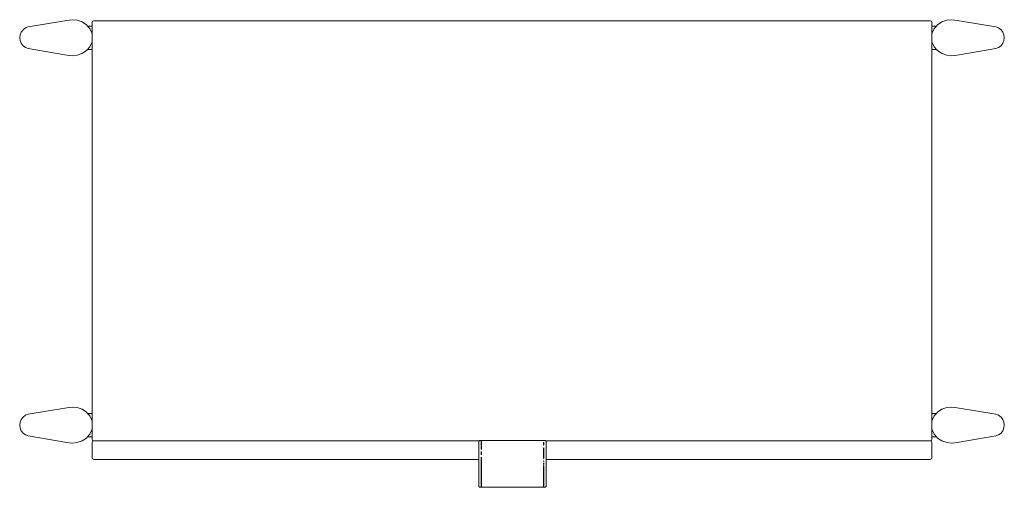
# Model space of a CAD drawing. Units: inches. Extents: x 0 to 10.1, y 0 to 11.3.
# Drawn here: x 2 to 6.1, y 9.3 to 11.3 of the extents above; entities that cross this region are included whole.
import ezdxf

# ---------------------------------------------------------------- set-up
doc = ezdxf.new("R2010")
doc.units = ezdxf.units.IN
doc.header["$LTSCALE"] = 0.03937
doc.header["$MEASUREMENT"] = 0
doc.layers.get('0').update_dxf_attribs({"lineweight": 0})

# ---------------------------------------------------------------- blocks, each defined once
blk = doc.blocks.new('SaccaroMesaCadeceiraAlmaVS')
for p, q in [((1.9925, 11.2902), (1.9826, 11.2826)), ((2.0041, 11.295), (1.9925, 11.2902)), ((2.0041, 11.295), (2.1679, 11.3222)), ((2.1899, 11.3252), (2.1679, 11.3222)), ((2.212, 11.323), (2.1899, 11.3252)), ((2.2329, 11.3157), (2.212, 11.323)), ((2.251, 11.3037), (2.2329, 11.3157)), ((2.251, 11.3037), (2.2559, 11.2981)), ((2.2559, 11.2981), (2.265, 11.2878)), ((2.2746, 11.2981), (2.2559, 11.2981)), ((2.2739, 11.2691), (2.265, 11.2878)), ((2.2765, 11.3184), (2.2746, 11.3133)), ((2.2746, 11.3133), (2.2746, 11.2981)), ((2.2746, 11.2981), (2.2746, 11.2643)), ((2.2765, 11.3184), (2.2817, 11.3203)), ((2.2817, 11.3203), (5.8202, 11.3203)), ((5.8202, 11.3203), (5.8253, 11.3184)), ((5.8272, 11.3133), (5.8253, 11.3184)), ((5.8272, 11.2981), (5.8272, 11.3133)), ((5.8272, 11.2642), (5.8272, 11.2981)), ((5.8272, 11.2981), (5.846, 11.2981)), ((5.8368, 11.2878), (5.828, 11.2691)), ((5.846, 11.2981), (5.8368, 11.2878)), ((5.8508, 11.3037), (5.846, 11.2981)), ((5.8689, 11.3157), (5.8508, 11.3037)), ((5.8898, 11.323), (5.8689, 11.3157)), ((5.912, 11.3252), (5.8898, 11.323)), ((5.9339, 11.3222), (5.912, 11.3252)), ((5.9339, 11.3222), (6.0977, 11.295)), ((6.1093, 11.2902), (6.0977, 11.295)), ((6.1193, 11.2826), (6.1093, 11.2902)), ((1.9702, 11.2612), (1.9685, 11.2489)), ((1.9685, 11.2489), (1.9702, 11.2366)), ((1.975, 11.2727), (1.9702, 11.2612)), ((1.9826, 11.2826), (1.975, 11.2727)), ((2.2746, 11.2643), (2.2739, 11.2691)), ((2.2746, 11.2336), (2.2746, 11.2643)), ((5.828, 11.2691), (5.8272, 11.2642)), ((5.8272, 11.2642), (5.8272, 11.2336)), ((6.1269, 11.2727), (6.1193, 11.2826)), ((6.1317, 11.2612), (6.1269, 11.2727)), ((6.1333, 11.2489), (6.1317, 11.2612)), ((6.1317, 11.2366), (6.1333, 11.2489)), ((1.9702, 11.2366), (1.975, 11.2252)), ((1.975, 11.2252), (1.9826, 11.2153)), ((1.9826, 11.2153), (1.9925, 11.2077)), ((1.9925, 11.2077), (2.0041, 11.2029)), ((2.2557, 11.1997), (2.265, 11.2101)), ((2.265, 11.2101), (2.2739, 11.2288)), ((2.2739, 11.2288), (2.2746, 11.2336)), ((2.2746, 11.2336), (2.2746, 11.1997)), ((5.8272, 11.2336), (5.828, 11.2288)), ((5.8272, 11.1997), (5.8272, 11.2336)), ((5.828, 11.2288), (5.8368, 11.2101)), ((5.8368, 11.2101), (5.846, 11.1997)), ((6.0977, 11.2029), (6.1093, 11.2077)), ((6.1093, 11.2077), (6.1193, 11.2153)), ((6.1193, 11.2153), (6.1269, 11.2252)), ((6.1269, 11.2252), (6.1317, 11.2366)), ((2.0041, 11.2029), (2.1679, 11.1757)), ((2.1679, 11.1757), (2.1899, 11.1727)), ((2.1899, 11.1727), (2.212, 11.1749)), ((2.212, 11.1749), (2.2329, 11.1822)), ((2.2329, 11.1822), (2.251, 11.1942)), ((2.251, 11.1942), (2.2557, 11.1997)), ((2.2557, 11.1997), (2.2746, 11.1997)), ((2.2746, 11.1997), (2.2746, 9.6599)), ((5.8272, 9.6599), (5.8272, 11.1997)), ((5.8272, 11.1997), (5.846, 11.1997)), ((5.846, 11.1997), (5.8508, 11.1942)), ((5.8508, 11.1942), (5.8689, 11.1822)), ((5.8689, 11.1822), (5.8898, 11.1749)), ((5.8898, 11.1749), (5.912, 11.1727)), ((5.912, 11.1727), (5.9339, 11.1757)), ((5.9339, 11.1757), (6.0977, 11.2029)), ((2.0041, 9.6567), (2.1679, 9.6839)), ((2.1899, 9.6869), (2.1679, 9.6839)), ((2.212, 9.6847), (2.1899, 9.6869)), ((2.2329, 9.6774), (2.212, 9.6847)), ((2.251, 9.6654), (2.2329, 9.6774)), ((2.251, 9.6654), (2.2559, 9.6599)), ((5.8508, 9.6654), (5.846, 9.6599)), ((5.8689, 9.6774), (5.8508, 9.6654)), ((5.8898, 9.6847), (5.8689, 9.6774)), ((5.912, 9.6869), (5.8898, 9.6847)), ((5.9339, 9.6839), (5.912, 9.6869)), ((5.9339, 9.6839), (6.0977, 9.6567)), ((1.9702, 9.6229), (1.9685, 9.6106)), ((1.975, 9.6344), (1.9702, 9.6229)), ((1.9826, 9.6443), (1.975, 9.6344)), ((1.9925, 9.6519), (1.9826, 9.6443)), ((2.0041, 9.6567), (1.9925, 9.6519)), ((2.2554, 9.6599), (2.2555, 9.6599)), ((2.2559, 9.6599), (2.265, 9.6495)), ((2.2746, 9.6599), (2.2559, 9.6599)), ((2.2739, 9.6308), (2.265, 9.6495)), ((2.2746, 9.626), (2.2739, 9.6308)), ((2.2746, 9.6599), (2.2746, 9.626)), ((2.2746, 9.5953), (2.2746, 9.626)), ((5.8272, 9.6259), (5.8272, 9.6599)), ((5.8272, 9.6599), (5.846, 9.6599)), ((5.828, 9.6308), (5.8272, 9.6259)), ((5.8272, 9.6259), (5.8272, 9.5953)), ((5.8368, 9.6495), (5.828, 9.6308)), ((5.846, 9.6599), (5.8368, 9.6495)), ((5.8463, 9.6599), (5.846, 9.6599)), ((6.1093, 9.6519), (6.0977, 9.6567)), ((6.1193, 9.6443), (6.1093, 9.6519)), ((6.1269, 9.6344), (6.1193, 9.6443)), ((6.1317, 9.6229), (6.1269, 9.6344)), ((6.1333, 9.6106), (6.1317, 9.6229)), ((1.9685, 9.6106), (1.9702, 9.5983)), ((1.9702, 9.5983), (1.975, 9.5869)), ((1.975, 9.5869), (1.9826, 9.577)), ((2.265, 9.5718), (2.2739, 9.5905)), ((2.2739, 9.5905), (2.2746, 9.5953)), ((2.2746, 9.5953), (2.2746, 9.5614)), ((5.8272, 9.5953), (5.828, 9.5905)), ((5.8272, 9.5614), (5.8272, 9.5953)), ((5.828, 9.5905), (5.8368, 9.5718)), ((6.1193, 9.577), (6.1269, 9.5869)), ((6.1269, 9.5869), (6.1317, 9.5983)), ((6.1317, 9.5983), (6.1333, 9.6106)), ((1.9826, 9.577), (1.9925, 9.5694)), ((1.9925, 9.5694), (2.0041, 9.5646)), ((2.0041, 9.5646), (2.1679, 9.5374)), ((2.1679, 9.5374), (2.1899, 9.5344)), ((2.212, 9.5366), (2.2329, 9.5439)), ((2.2329, 9.5439), (2.251, 9.5559)), ((2.251, 9.5559), (2.2559, 9.5614)), ((2.2559, 9.5614), (2.265, 9.5718)), ((2.2746, 9.5614), (2.2559, 9.5614)), ((2.2746, 9.5614), (2.2746, 9.5511)), ((2.2765, 9.5459), (2.2746, 9.5511)), ((2.2746, 9.5369), (2.2765, 9.542)), ((2.2817, 9.544), (2.2765, 9.5459)), ((2.2765, 9.542), (2.2817, 9.544)), ((3.9125, 9.544), (2.2817, 9.544)), ((3.9125, 9.544), (3.9106, 9.5422)), ((3.9106, 9.4652), (3.9106, 9.5422)), ((3.9132, 9.5447), (3.9125, 9.544)), ((3.9132, 9.5447), (4.1925, 9.5447)), ((3.9212, 9.5423), (3.9202, 9.5421)), ((3.9202, 9.5421), (3.9202, 9.5323)), ((3.9222, 9.5421), (3.9212, 9.5423)), ((3.9222, 9.5323), (3.9222, 9.5421)), ((4.1933, 9.544), (4.1925, 9.5447)), ((5.8202, 9.544), (4.1933, 9.544)), ((4.1951, 9.5422), (4.1933, 9.544)), ((4.1951, 9.4652), (4.1951, 9.5422)), ((5.8253, 9.5459), (5.8202, 9.544)), ((5.8253, 9.542), (5.8202, 9.544)), ((5.8253, 9.5459), (5.8272, 9.5511)), ((5.8253, 9.542), (5.8272, 9.5369)), ((5.8272, 9.5511), (5.8272, 9.5614)), ((5.8272, 9.5614), (5.846, 9.5614)), ((5.8368, 9.5718), (5.846, 9.5614)), ((5.846, 9.5614), (5.8508, 9.5559)), ((5.8508, 9.5559), (5.8689, 9.5439)), ((5.8689, 9.5439), (5.8898, 9.5366)), ((5.912, 9.5344), (5.9339, 9.5374)), ((5.9339, 9.5374), (6.0977, 9.5646)), ((6.0977, 9.5646), (6.1093, 9.5694)), ((6.1093, 9.5694), (6.1193, 9.577)), ((2.1899, 9.5344), (2.212, 9.5366)), ((2.2746, 9.4723), (2.2746, 9.5369)), ((3.9212, 9.5307), (3.9202, 9.5305)), ((3.9202, 9.5305), (3.9202, 9.5208)), ((3.9202, 9.5208), (3.9204, 9.5207)), ((3.9212, 9.519), (3.9202, 9.5189)), ((3.9202, 9.5189), (3.9202, 9.509)), ((3.9212, 9.5073), (3.9202, 9.5072)), ((3.9202, 9.4993), (3.9202, 9.4973)), ((3.9202, 9.4973), (3.9206, 9.4972)), ((3.9222, 9.5305), (3.9212, 9.5307)), ((3.9222, 9.5189), (3.9212, 9.519)), ((3.9222, 9.5072), (3.9212, 9.5073)), ((3.9222, 9.4973), (3.9218, 9.4972)), ((3.9222, 9.5208), (3.922, 9.5207)), ((3.9222, 9.5208), (3.9222, 9.5305)), ((3.9222, 9.509), (3.9222, 9.5189)), ((3.9222, 9.4973), (3.9222, 9.4993)), ((4.1845, 9.537), (4.1835, 9.5368)), ((4.1835, 9.5368), (4.1835, 9.5271)), ((4.1845, 9.5254), (4.1835, 9.5253)), ((4.1845, 9.5137), (4.1835, 9.5136)), ((4.1835, 9.5136), (4.1835, 9.5037)), ((4.1835, 9.5019), (4.1835, 9.5007)), ((4.1835, 9.5019), (4.1838, 9.5019)), ((4.1835, 9.5005), (4.1835, 9.492)), ((4.1855, 9.5368), (4.1845, 9.537)), ((4.1855, 9.5253), (4.1845, 9.5254)), ((4.1855, 9.5136), (4.1845, 9.5137)), ((4.1855, 9.5019), (4.1853, 9.5019)), ((4.1855, 9.5271), (4.1855, 9.5368)), ((4.1855, 9.5037), (4.1855, 9.5136)), ((4.1855, 9.5007), (4.1855, 9.5019)), ((4.1855, 9.4969), (4.1855, 9.5005)), ((4.1855, 9.492), (4.1855, 9.4969)), ((5.8272, 9.4723), (5.8272, 9.5369)), ((5.8898, 9.5366), (5.912, 9.5344)), ((2.2765, 9.4672), (2.2746, 9.4723)), ((2.2817, 9.4652), (2.2765, 9.4672)), ((3.9106, 9.4652), (2.2817, 9.4652)), ((3.9106, 9.4652), (3.9106, 9.3511)), ((3.9202, 9.4855), (3.9202, 9.4954)), ((3.9202, 9.4855), (3.9212, 9.4854)), ((3.9202, 9.474), (3.9202, 9.4754)), ((3.9202, 9.474), (3.9212, 9.4737)), ((3.9202, 9.4629), (3.9202, 9.4723)), ((3.9202, 9.4629), (3.9212, 9.4626)), ((3.9202, 9.4537), (3.9202, 9.4615)), ((3.9222, 9.4855), (3.9212, 9.4854)), ((3.9222, 9.474), (3.9212, 9.4737)), ((3.9222, 9.4629), (3.9212, 9.4626)), ((3.9222, 9.4954), (3.9222, 9.4855)), ((3.9222, 9.4754), (3.9222, 9.474)), ((3.9222, 9.4723), (3.9222, 9.4629)), ((3.9222, 9.4615), (3.9222, 9.4537)), ((4.1835, 9.492), (4.1845, 9.4919)), ((4.1835, 9.4802), (4.1835, 9.4901)), ((4.1845, 9.4801), (4.1835, 9.4802)), ((4.1835, 9.469), (4.1835, 9.4784)), ((4.1845, 9.4687), (4.1835, 9.469)), ((4.1845, 9.4583), (4.1835, 9.4588)), ((4.1835, 9.4563), (4.1835, 9.4573)), ((4.1835, 9.4573), (4.1837, 9.4573)), ((4.1845, 9.4919), (4.1855, 9.492)), ((4.1845, 9.4801), (4.1855, 9.4802)), ((4.1845, 9.4687), (4.1855, 9.469)), ((4.1845, 9.4583), (4.1855, 9.4588)), ((4.1854, 9.4573), (4.1855, 9.4573)), ((4.1855, 9.4901), (4.1855, 9.4802)), ((4.1855, 9.469), (4.1855, 9.4784)), ((4.1855, 9.4573), (4.1855, 9.4563)), ((5.8202, 9.4652), (4.1951, 9.4652)), ((4.1951, 9.4652), (4.1951, 9.3511)), ((5.8202, 9.4652), (5.8253, 9.4672)), ((5.8253, 9.4672), (5.8272, 9.4723)), ((3.9202, 9.4537), (3.9212, 9.4531)), ((3.9202, 9.4523), (3.9202, 9.4474)), ((3.9202, 9.4474), (3.9212, 9.4465)), ((3.9202, 9.4465), (3.9202, 9.4416)), ((3.9202, 9.4416), (3.9212, 9.4407)), ((3.9202, 9.4369), (3.9202, 9.4409)), ((3.9202, 9.4369), (3.9212, 9.436)), ((3.9202, 9.4322), (3.9202, 9.4362)), ((3.9202, 9.4322), (3.9212, 9.4313)), ((3.9202, 9.4274), (3.9202, 9.4314)), ((3.9202, 9.4274), (3.9211, 9.4266)), ((3.9202, 9.4226), (3.9202, 9.4266)), ((3.9202, 9.4226), (3.9212, 9.4217)), ((3.9202, 9.4179), (3.9202, 9.4219)), ((3.9202, 9.4179), (3.9211, 9.4171)), ((3.9202, 9.4131), (3.9202, 9.4171)), ((3.9202, 9.4131), (3.9211, 9.4123)), ((3.9202, 9.4083), (3.9202, 9.4123)), ((3.9211, 9.4266), (3.9212, 9.4266)), ((3.9211, 9.4171), (3.9212, 9.417)), ((3.9211, 9.4123), (3.9212, 9.4123)), ((3.9222, 9.4537), (3.9212, 9.4531)), ((3.9222, 9.4474), (3.9212, 9.4465)), ((3.9222, 9.4416), (3.9212, 9.4407)), ((3.9222, 9.4369), (3.9212, 9.436)), ((3.9222, 9.4322), (3.9212, 9.4313)), ((3.9222, 9.4274), (3.9212, 9.4265)), ((3.9212, 9.4266), (3.9212, 9.4265)), ((3.9222, 9.4226), (3.9212, 9.4217)), ((3.9222, 9.4179), (3.9212, 9.417)), ((3.9222, 9.4131), (3.9212, 9.4122)), ((3.9212, 9.4123), (3.9212, 9.4122)), ((3.9222, 9.4523), (3.9222, 9.4474)), ((3.9222, 9.4465), (3.9222, 9.4416)), ((3.9222, 9.4409), (3.9222, 9.4369)), ((3.9222, 9.4362), (3.9222, 9.4322)), ((3.9222, 9.4314), (3.9222, 9.4274)), ((3.9222, 9.4266), (3.9222, 9.4226)), ((3.9222, 9.4219), (3.9222, 9.4179)), ((3.9222, 9.4171), (3.9222, 9.4131)), ((3.9222, 9.4123), (3.9222, 9.4083)), ((4.1835, 9.4501), (4.1835, 9.4516)), ((4.1845, 9.4494), (4.1835, 9.4501)), ((4.1835, 9.4448), (4.1835, 9.4497)), ((4.1845, 9.4439), (4.1835, 9.4448)), ((4.1845, 9.4386), (4.1835, 9.4395)), ((4.1835, 9.4348), (4.1835, 9.4388)), ((4.1845, 9.4339), (4.1835, 9.4348)), ((4.1835, 9.43), (4.1835, 9.434)), ((4.1845, 9.4291), (4.1835, 9.43)), ((4.1835, 9.4252), (4.1835, 9.4293)), ((4.1845, 9.4243), (4.1835, 9.4252)), ((4.1835, 9.4205), (4.1835, 9.4245)), ((4.1845, 9.4196), (4.1835, 9.4205)), ((4.1835, 9.4157), (4.1835, 9.4197)), ((4.1845, 9.4148), (4.1835, 9.4157)), ((4.1835, 9.4109), (4.1835, 9.4149)), ((4.1845, 9.4494), (4.1855, 9.4501)), ((4.1845, 9.4439), (4.1855, 9.4448)), ((4.1845, 9.4386), (4.1855, 9.4395)), ((4.1845, 9.4339), (4.1855, 9.4348)), ((4.1845, 9.4291), (4.1855, 9.43)), ((4.1845, 9.4243), (4.1847, 9.4245)), ((4.1845, 9.4196), (4.1855, 9.4205)), ((4.1845, 9.4148), (4.1855, 9.4157)), ((4.1847, 9.4245), (4.1855, 9.4252)), ((4.1855, 9.4516), (4.1855, 9.4501)), ((4.1855, 9.4448), (4.1855, 9.4497)), ((4.1855, 9.4348), (4.1855, 9.4388)), ((4.1855, 9.43), (4.1855, 9.434)), ((4.1855, 9.4252), (4.1855, 9.4293)), ((4.1855, 9.4205), (4.1855, 9.4245)), ((4.1855, 9.4157), (4.1855, 9.4197)), ((4.1855, 9.4109), (4.1855, 9.4149)), ((3.9202, 9.4083), (3.9212, 9.4074)), ((3.9202, 9.4045), (3.9202, 9.4074)), ((3.9202, 9.4045), (3.9212, 9.4035)), ((3.9202, 9.4008), (3.9202, 9.4039)), ((3.9202, 9.4008), (3.9212, 9.3999)), ((3.9202, 9.3972), (3.9202, 9.4003)), ((3.9202, 9.3972), (3.9212, 9.3963)), ((3.9202, 9.3936), (3.9202, 9.3967)), ((3.9202, 9.3936), (3.9212, 9.3927)), ((3.9202, 9.39), (3.9202, 9.393)), ((3.9202, 9.39), (3.9212, 9.389)), ((3.9202, 9.3864), (3.9202, 9.3894)), ((3.9202, 9.3864), (3.9212, 9.3854)), ((3.9202, 9.3827), (3.9202, 9.3858)), ((3.9202, 9.3827), (3.9212, 9.3818)), ((3.9202, 9.3791), (3.9202, 9.3822)), ((3.9202, 9.3791), (3.9212, 9.3782)), ((3.9202, 9.3755), (3.9202, 9.3786)), ((3.9202, 9.3755), (3.9212, 9.3746)), ((3.9202, 9.3731), (3.9202, 9.375)), ((3.9202, 9.3731), (3.9212, 9.3721)), ((3.9202, 9.3708), (3.9202, 9.3727)), ((3.9202, 9.3708), (3.9212, 9.3699)), ((3.9222, 9.4083), (3.9212, 9.4074)), ((3.9222, 9.4045), (3.9212, 9.4035)), ((3.9222, 9.4008), (3.9212, 9.3999)), ((3.9222, 9.3972), (3.9212, 9.3963)), ((3.9222, 9.3936), (3.9212, 9.3927)), ((3.9222, 9.39), (3.9212, 9.389)), ((3.9222, 9.3864), (3.9212, 9.3854)), ((3.9222, 9.3827), (3.9212, 9.3818)), ((3.9222, 9.3791), (3.9212, 9.3782)), ((3.9222, 9.3755), (3.9212, 9.3746)), ((3.9222, 9.3731), (3.9212, 9.3721)), ((3.9222, 9.3708), (3.9212, 9.3699)), ((3.9222, 9.4074), (3.9222, 9.4045)), ((3.9222, 9.4039), (3.9222, 9.4008)), ((3.9222, 9.4003), (3.9222, 9.3972)), ((3.9222, 9.3967), (3.9222, 9.3936)), ((3.9222, 9.393), (3.9222, 9.39)), ((3.9222, 9.3894), (3.9222, 9.3864)), ((3.9222, 9.3858), (3.9222, 9.3827)), ((3.9222, 9.3822), (3.9222, 9.3791)), ((3.9222, 9.3786), (3.9222, 9.3755)), ((3.9222, 9.375), (3.9222, 9.3731)), ((3.9222, 9.3727), (3.9222, 9.3708)), ((4.1845, 9.41), (4.1835, 9.4109)), ((4.1835, 9.4062), (4.1835, 9.4102)), ((4.1845, 9.4053), (4.1835, 9.4062)), ((4.1835, 9.4028), (4.1835, 9.4059)), ((4.1845, 9.4019), (4.1835, 9.4028)), ((4.1835, 9.3992), (4.1835, 9.4023)), ((4.1845, 9.3983), (4.1835, 9.3992)), ((4.1835, 9.3956), (4.1835, 9.3986)), ((4.1845, 9.3947), (4.1835, 9.3956)), ((4.1835, 9.392), (4.1835, 9.395)), ((4.1845, 9.391), (4.1835, 9.392)), ((4.1835, 9.3883), (4.1835, 9.3914)), ((4.1845, 9.3874), (4.1835, 9.3883)), ((4.1835, 9.3847), (4.1835, 9.3878)), ((4.1845, 9.3838), (4.1835, 9.3847)), ((4.1835, 9.3811), (4.1835, 9.3842)), ((4.1845, 9.3802), (4.1835, 9.3811)), ((4.1835, 9.3775), (4.1835, 9.3805)), ((4.1845, 9.3765), (4.1835, 9.3775)), ((4.1835, 9.3739), (4.1835, 9.3769)), ((4.1845, 9.3729), (4.1835, 9.3739)), ((4.1835, 9.3721), (4.1835, 9.3739)), ((4.1845, 9.3711), (4.1835, 9.3721)), ((4.1835, 9.3698), (4.1835, 9.3717)), ((4.1845, 9.41), (4.1855, 9.4109)), ((4.1845, 9.4053), (4.1855, 9.4062)), ((4.1845, 9.4019), (4.1855, 9.4028)), ((4.1845, 9.3983), (4.1855, 9.3992)), ((4.1845, 9.3947), (4.1849, 9.395)), ((4.1845, 9.391), (4.1849, 9.3914)), ((4.1845, 9.3874), (4.1849, 9.3878)), ((4.1845, 9.3838), (4.1849, 9.3842)), ((4.1845, 9.3802), (4.1849, 9.3805)), ((4.1845, 9.3765), (4.1849, 9.3769)), ((4.1845, 9.3729), (4.1855, 9.3739)), ((4.1845, 9.3711), (4.1855, 9.3721)), ((4.1849, 9.395), (4.1855, 9.3956)), ((4.1849, 9.3914), (4.1855, 9.392)), ((4.1849, 9.3878), (4.1855, 9.3884)), ((4.1849, 9.3842), (4.1855, 9.3847)), ((4.1849, 9.3805), (4.1855, 9.3811)), ((4.1849, 9.3769), (4.1855, 9.3775)), ((4.1855, 9.4102), (4.1855, 9.4062)), ((4.1855, 9.4028), (4.1855, 9.4059)), ((4.1855, 9.3992), (4.1855, 9.4023)), ((4.1855, 9.3958), (4.1855, 9.3986)), ((4.1855, 9.3956), (4.1855, 9.3958)), ((4.1855, 9.3931), (4.1855, 9.395)), ((4.1855, 9.392), (4.1855, 9.3931)), ((4.1855, 9.3904), (4.1855, 9.3914)), ((4.1855, 9.3884), (4.1855, 9.3904)), ((4.1855, 9.3847), (4.1855, 9.3878)), ((4.1855, 9.3811), (4.1855, 9.3842)), ((4.1855, 9.3775), (4.1855, 9.3805)), ((4.1855, 9.3769), (4.1855, 9.3739)), ((4.1855, 9.3729), (4.1855, 9.3739)), ((4.1855, 9.3721), (4.1855, 9.3729)), ((4.1855, 9.3704), (4.1855, 9.3717)), ((3.9132, 9.3485), (3.9106, 9.3511)), ((3.9202, 9.3484), (3.9132, 9.3485)), ((3.9202, 9.3686), (3.9202, 9.3705)), ((3.9202, 9.3686), (3.9206, 9.3682)), ((3.9202, 9.3663), (3.9202, 9.3682)), ((3.9202, 9.3663), (3.9212, 9.3654)), ((3.9202, 9.3641), (3.9202, 9.366)), ((3.9202, 9.3641), (3.9212, 9.3631)), ((3.9202, 9.3618), (3.9202, 9.3637)), ((3.9202, 9.3618), (3.9212, 9.3608)), ((3.9202, 9.3595), (3.9202, 9.3614)), ((3.9202, 9.3595), (3.9206, 9.3592)), ((3.9202, 9.3573), (3.9202, 9.3592)), ((3.9202, 9.3573), (3.9212, 9.3563)), ((3.9202, 9.3552), (3.9202, 9.3569)), ((3.9202, 9.355), (3.9212, 9.3541)), ((3.9202, 9.3544), (3.9202, 9.355)), ((3.9202, 9.3544), (3.9212, 9.3534)), ((3.9202, 9.3536), (3.9202, 9.3542)), ((3.9202, 9.3536), (3.9212, 9.3526)), ((3.9202, 9.3528), (3.9202, 9.3535)), ((3.9202, 9.3528), (3.9212, 9.3519)), ((3.9202, 9.3521), (3.9202, 9.3527)), ((3.9202, 9.3521), (3.9204, 9.3519)), ((3.9202, 9.3513), (3.9202, 9.3519)), ((3.9202, 9.3513), (3.9212, 9.3503)), ((3.9202, 9.3505), (3.9202, 9.3512)), ((3.9202, 9.3505), (3.9212, 9.3495)), ((3.9202, 9.3498), (3.9202, 9.3504)), ((3.9202, 9.3498), (3.9212, 9.3488)), ((3.9202, 9.349), (3.9202, 9.3496)), ((3.9202, 9.349), (3.9204, 9.3489)), ((3.9202, 9.3487), (3.9204, 9.3489)), ((3.9202, 9.3484), (3.9202, 9.3487)), ((3.9206, 9.3485), (3.9202, 9.3484)), ((3.9202, 9.3484), (3.9212, 9.3474)), ((3.9204, 9.3519), (3.9212, 9.3511)), ((3.9204, 9.3489), (3.9206, 9.3485)), ((3.9206, 9.3682), (3.9212, 9.3676)), ((3.9206, 9.3592), (3.9212, 9.3586)), ((3.9212, 9.348), (3.9206, 9.3485)), ((3.9218, 9.3485), (3.9206, 9.3485)), ((3.9222, 9.3686), (3.9212, 9.3676)), ((3.9222, 9.3663), (3.9212, 9.3654)), ((3.9222, 9.3641), (3.9212, 9.3631)), ((3.9222, 9.3618), (3.9212, 9.3608)), ((3.9222, 9.3595), (3.9212, 9.3586)), ((3.9222, 9.3573), (3.9212, 9.3563)), ((3.9222, 9.355), (3.9212, 9.3541)), ((3.9222, 9.3544), (3.9212, 9.3534)), ((3.9222, 9.3536), (3.9212, 9.3526)), ((3.9222, 9.3528), (3.9212, 9.3519)), ((3.9222, 9.3521), (3.9212, 9.3511)), ((3.9222, 9.3513), (3.9212, 9.3503)), ((3.9222, 9.3505), (3.9212, 9.3495)), ((3.9222, 9.3498), (3.9212, 9.3488)), ((3.9212, 9.348), (3.9218, 9.3485)), ((3.9222, 9.3484), (3.9212, 9.3474)), ((3.9222, 9.3487), (3.9218, 9.3485)), ((3.9222, 9.3484), (3.9218, 9.3485)), ((3.9221, 9.3489), (3.9222, 9.3487)), ((3.9222, 9.3705), (3.9222, 9.3686)), ((3.9222, 9.3682), (3.9222, 9.3663)), ((3.9222, 9.366), (3.9222, 9.3641)), ((3.9222, 9.3637), (3.9222, 9.3618)), ((3.9222, 9.3614), (3.9222, 9.3595)), ((3.9222, 9.3592), (3.9222, 9.3573)), ((3.9222, 9.3569), (3.9222, 9.3552)), ((3.9222, 9.355), (3.9222, 9.3544)), ((3.9222, 9.3542), (3.9222, 9.3536)), ((3.9222, 9.3535), (3.9222, 9.3528)), ((3.9222, 9.3527), (3.9222, 9.3521)), ((3.9222, 9.3519), (3.9222, 9.3513)), ((3.9222, 9.3512), (3.9222, 9.3505)), ((3.9222, 9.3504), (3.9222, 9.3498)), ((3.9222, 9.3496), (3.9222, 9.3487)), ((3.9222, 9.3484), (3.9222, 9.3487)), ((4.1835, 9.3484), (3.9222, 9.3484)), ((4.1845, 9.3688), (4.1835, 9.3698)), ((4.1835, 9.3676), (4.1835, 9.3695)), ((4.1845, 9.3666), (4.1835, 9.3676)), ((4.1835, 9.3653), (4.1835, 9.3672)), ((4.1845, 9.3643), (4.1835, 9.3653)), ((4.1835, 9.363), (4.1835, 9.3649)), ((4.1845, 9.3621), (4.1835, 9.363)), ((4.1835, 9.3608), (4.1835, 9.3627)), ((4.1845, 9.3598), (4.1835, 9.3608)), ((4.1835, 9.3585), (4.1835, 9.3604)), ((4.1845, 9.3576), (4.1835, 9.3585)), ((4.1835, 9.3563), (4.1835, 9.3582)), ((4.1845, 9.3553), (4.1835, 9.3563)), ((4.1835, 9.3546), (4.1835, 9.355)), ((4.1835, 9.354), (4.1835, 9.3546)), ((4.1845, 9.3536), (4.1835, 9.3546)), ((4.1845, 9.353), (4.1835, 9.354)), ((4.1835, 9.3532), (4.1835, 9.3539)), ((4.1845, 9.3523), (4.1835, 9.3532)), ((4.1835, 9.3525), (4.1835, 9.3531)), ((4.1845, 9.3515), (4.1835, 9.3525)), ((4.1835, 9.3517), (4.1835, 9.3524)), ((4.1845, 9.3507), (4.1835, 9.3517)), ((4.1835, 9.3509), (4.1835, 9.3516)), ((4.1845, 9.35), (4.1835, 9.3509)), ((4.1835, 9.3502), (4.1835, 9.3508)), ((4.1845, 9.3492), (4.1835, 9.3502)), ((4.1835, 9.3494), (4.1835, 9.3501)), ((4.1843, 9.3485), (4.1835, 9.3494)), ((4.1835, 9.3493), (4.1835, 9.3484)), ((4.1837, 9.3485), (4.1835, 9.3484)), ((4.1835, 9.3484), (4.1845, 9.3477)), ((4.1837, 9.3485), (4.1845, 9.3477)), ((4.1843, 9.3485), (4.1837, 9.3485)), ((4.1843, 9.3485), (4.1845, 9.3484)), ((4.1844, 9.3485), (4.1845, 9.3484)), ((4.1845, 9.3688), (4.1851, 9.3695)), ((4.1845, 9.3666), (4.1855, 9.3676)), ((4.1845, 9.3643), (4.1855, 9.3653)), ((4.1845, 9.3621), (4.1855, 9.363)), ((4.1845, 9.3598), (4.1851, 9.3604)), ((4.1845, 9.3576), (4.1855, 9.3585)), ((4.1845, 9.3553), (4.1855, 9.3563)), ((4.1845, 9.3536), (4.1855, 9.3546)), ((4.1845, 9.353), (4.1855, 9.354)), ((4.1845, 9.3523), (4.1855, 9.3532)), ((4.1845, 9.3515), (4.1855, 9.3525)), ((4.1845, 9.3507), (4.1855, 9.3517)), ((4.1845, 9.35), (4.1855, 9.3509)), ((4.1845, 9.3492), (4.1855, 9.3502)), ((4.1845, 9.3477), (4.1854, 9.3485)), ((4.1847, 9.3485), (4.1845, 9.3484)), ((4.1845, 9.3484), (4.1845, 9.3483)), ((4.1855, 9.3484), (4.1845, 9.3477)), ((4.1845, 9.3477), (4.1845, 9.3475)), ((4.1847, 9.3485), (4.1855, 9.3494)), ((4.1854, 9.3485), (4.1847, 9.3485)), ((4.1851, 9.3695), (4.1855, 9.3698)), ((4.1851, 9.3604), (4.1855, 9.3608)), ((4.1854, 9.3485), (4.1855, 9.3486)), ((4.1855, 9.3484), (4.1854, 9.3485)), ((4.1855, 9.3698), (4.1855, 9.3704)), ((4.1855, 9.3695), (4.1855, 9.3676)), ((4.1855, 9.3662), (4.1855, 9.3672)), ((4.1855, 9.3653), (4.1855, 9.3662)), ((4.1855, 9.363), (4.1855, 9.3649)), ((4.1855, 9.3623), (4.1855, 9.3627)), ((4.1855, 9.3608), (4.1855, 9.3623)), ((4.1855, 9.3604), (4.1855, 9.3585)), ((4.1855, 9.3582), (4.1855, 9.3563)), ((4.1855, 9.355), (4.1855, 9.3546)), ((4.1855, 9.3546), (4.1855, 9.354)), ((4.1855, 9.3539), (4.1855, 9.3532)), ((4.1855, 9.3531), (4.1855, 9.3525)), ((4.1855, 9.3524), (4.1855, 9.3517)), ((4.1855, 9.3511), (4.1855, 9.3516)), ((4.1855, 9.3509), (4.1855, 9.3511)), ((4.1855, 9.3508), (4.1855, 9.3502)), ((4.1855, 9.3501), (4.1855, 9.3494)), ((4.1855, 9.3493), (4.1855, 9.3486)), ((4.1925, 9.3485), (4.1855, 9.3484)), ((4.1951, 9.3511), (4.1925, 9.3485))]:
    blk.add_line(p, q)

msp = doc.modelspace()

# ---------------------------------------------------------------- block references
msp.add_blockref('SaccaroMesaCadeceiraAlmaVS', (0, 0))

doc.saveas('drawing.dxf')
